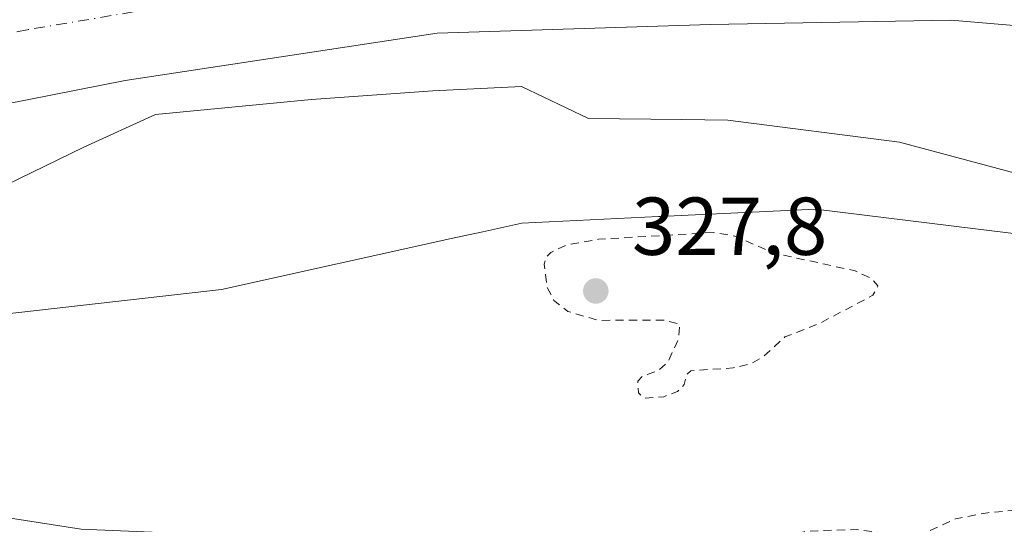
# Model space of a CAD drawing. Units: metres. Extents: x 621779 to 625251, y 4690157 to 4692541.
# Drawn here: x 624157 to 624277, y 4692231 to 4692293 of the extents above; entities that cross this region are included whole.
import ezdxf

# ---------------------------------------------------------------- set-up
doc = ezdxf.new("R2010")
doc.units = ezdxf.units.M
doc.header["$MEASUREMENT"] = 0
doc.linetypes.add('DGN Style 2', pattern=[1.6480167562047852, 0.988810053722871, -0.6592067024819142])
doc.linetypes.add('DGN Style 4', pattern=[2.6384748266838614, 1.318413404963828, -0.6592067024819142, 0.001648016756204785, -0.6592067024819142])
for name, color, linetype, lineweight in [('Arbolado forestal CxS', 92, 'Continuous', 0), ('Corriente natural Cxs', 4, 'Continuous', 13), ('Corriente natural eje', 4, 'DGN Style 4', 0), ('Curva de nivel auxiliar', 30, 'DGN Style 2', 0), ('Espacio natural protegido', 121, 'Continuous', 13), ('Espacio natural protegido CxS', 121, 'Continuous', 0), ('Municipio', 91, 'Continuous', 13), ('Municipio CxS', 4, 'Continuous', 0), ('Punto de cota en terreno', 7, 'Continuous', 0), ('Rótulo de punto de cota en terreno', 7, 'Continuous', 0), ('Suelo desnudo CxS', 253, 'Continuous', 0)]:
    doc.layers.add(name, color=color, linetype=linetype, lineweight=lineweight)
doc.styles.add('Style-Arial', font='txt')

# ---------------------------------------------------------------- blocks, each defined once
blk = doc.blocks.new('*U10')
at = {"layer": 'Suelo desnudo CxS', "color": 253, "linetype": 'Continuous', "lineweight": 0}
blk.add_polyline3d([(624299.6412000004, 4692268.2786, 325.8133999999991), (624274.9901000002, 4692274.9001, 325.9551999999967), (624264.0301000001, 4692277.840100001, 325.8132999999943), (624243.1002000002, 4692280.520099999, 325.7125999999989), (624237.4742999999, 4692280.58, 325.7531000000017), (624226.0788000004, 4692280.701300001, 325.7951999999932), (624217.9044000005, 4692284.6283, 325.6968000000052), (624207.0564000001, 4692284.099099999, 325.6254999999946), (624192.2396999998, 4692283.0408, 325.7008999999962), (624173.1897999998, 4692281.1887, 325.4674999999988), (624164.4583999999, 4692277.219900001, 325.6717999999965), (624153.3101000005, 4692271.8101, 325.7486999999965), (624150.5301000001, 4692271.4101, 325.698000000004), (624145.3101000005, 4692269.700099999, 325.6603999999934), (624140.0301000001, 4692267.2601, 325.7376999999979), (624121.9336999999, 4692262.9582, 325.3608999999997), (624079.8646999998, 4692254.6238, 324.8090999999986)], dxfattribs=at)
blk = doc.blocks.new('*U11')
at = {"layer": 'Corriente natural Cxs', "color": 4, "linetype": 'Continuous', "lineweight": 13}
blk.add_polyline3d([(624421.164, 4692232.059599999, 325.4110999999975), (624410.0515000002, 4692242.642999999, 325.0938000000024), (624400.7910000002, 4692247.670100001, 324.5602000000072), (624388.6202999996, 4692251.9034, 324.7143000000069), (624378.3014000002, 4692251.9034, 324.9541999999929), (624349.4619000005, 4692257.724300001, 325.1448999999994), (624323.7971000001, 4692265.661800001, 325.1892999999982), (624299.6412000004, 4692268.2786, 325.8133999999991), (624274.9901000002, 4692274.9001, 325.9551999999967), (624264.0301000001, 4692277.840100001, 325.8132999999943), (624243.1002000002, 4692280.520099999, 325.7125999999989), (624237.4742999999, 4692280.58, 325.7531000000017), (624226.0788000004, 4692280.701300001, 325.7951999999932), (624217.9044000005, 4692284.6283, 325.6968000000052), (624207.0564000001, 4692284.099099999, 325.6254999999946), (624192.2396999998, 4692283.0408, 325.7008999999962), (624173.1897999998, 4692281.1887, 325.4674999999988), (624164.4583999999, 4692277.219900001, 325.6717999999965), (624153.3101000005, 4692271.8101, 325.7486999999965), (624150.5301000001, 4692271.4101, 325.698000000004), (624145.3101000005, 4692269.700099999, 325.6603999999934), (624140.0301000001, 4692267.2601, 325.7376999999979), (624121.9336999999, 4692262.9582, 325.3608999999997), (624079.8646999998, 4692254.6238, 324.8090999999986)], dxfattribs=at)
blk = doc.blocks.new('5PATER')
at = {"layer": 'Suelo desnudo CxS', "linetype": 'Continuous', "lineweight": 0}
h = blk.add_hatch(color=51, dxfattribs=at)
edge = h.paths.add_edge_path()
edge.add_ellipse((0, 0), major_axis=(-0.1095731443231308, -0.1110710700762829), ratio=0.9994222409660322, start_angle=0, end_angle=360)

msp = doc.modelspace()

# ---------------------------------------------------------------- linework, layer by layer
at = {"layer": 'Arbolado forestal CxS', "color": 92, "linetype": 'Continuous', "lineweight": 0}
for points in [[(624079.8646999998, 4692254.6238, 324.8090999999986), (624121.9336999999, 4692262.9582, 325.3608999999997), (624140.0301000001, 4692267.2601, 325.7376999999979), (624145.3101000005, 4692269.700099999, 325.6603999999934), (624150.5301000001, 4692271.4101, 325.698000000004), (624153.3101000005, 4692271.8101, 325.7486999999965), (624164.4583999999, 4692277.219900001, 325.6717999999965), (624173.1897999998, 4692281.1887, 325.4674999999988), (624192.2396999998, 4692283.0408, 325.7008999999962), (624207.0564000001, 4692284.099099999, 325.6254999999946), (624217.9044000005, 4692284.6283, 325.6968000000052), (624226.0788000004, 4692280.701300001, 325.7951999999932), (624237.4742999999, 4692280.58, 325.7531000000017), (624243.1002000002, 4692280.520099999, 325.7125999999989), (624264.0301000001, 4692277.840100001, 325.8132999999943), (624274.9901000002, 4692274.9001, 325.9551999999967), (624299.6412000004, 4692268.2786, 325.8133999999991)], [(624299.6412000004, 4692268.2786, 325.8133999999991), (624274.9901000002, 4692274.9001, 325.9551999999967), (624264.0301000001, 4692277.840100001, 325.8132999999943), (624243.1002000002, 4692280.520099999, 325.7125999999989), (624237.4742999999, 4692280.58, 325.7531000000017), (624226.0788000004, 4692280.701300001, 325.7951999999932), (624217.9044000005, 4692284.6283, 325.6968000000052), (624207.0564000001, 4692284.099099999, 325.6254999999946), (624192.2396999998, 4692283.0408, 325.7008999999962), (624173.1897999998, 4692281.1887, 325.4674999999988), (624164.4583999999, 4692277.219900001, 325.6717999999965), (624153.3101000005, 4692271.8101, 325.7486999999965), (624150.5301000001, 4692271.4101, 325.698000000004), (624145.3101000005, 4692269.700099999, 325.6603999999934), (624140.0301000001, 4692267.2601, 325.7376999999979), (624121.9336999999, 4692262.9582, 325.3608999999997), (624079.8646999998, 4692254.6238, 324.8090999999986)]]:
    msp.add_polyline3d(points, dxfattribs=at)
at = {"layer": 'Corriente natural Cxs', "color": 4, "linetype": 'Continuous', "lineweight": 13}
msp.add_polyline3d([(624421.164, 4692232.059599999, 325.4110999999975), (624410.0515000002, 4692242.642999999, 325.0938000000024), (624400.7910000002, 4692247.670100001, 324.5602000000072), (624388.6202999996, 4692251.9034, 324.7143000000069), (624378.3014000002, 4692251.9034, 324.9541999999929), (624349.4619000005, 4692257.724300001, 325.1448999999994), (624323.7971000001, 4692265.661800001, 325.1892999999982), (624299.6412000004, 4692268.2786, 325.8133999999991), (624274.9901000002, 4692274.9001, 325.9551999999967), (624264.0301000001, 4692277.840100001, 325.8132999999943), (624243.1002000002, 4692280.520099999, 325.7125999999989), (624237.4742999999, 4692280.58, 325.7531000000017), (624226.0788000004, 4692280.701300001, 325.7951999999932), (624217.9044000005, 4692284.6283, 325.6968000000052), (624207.0564000001, 4692284.099099999, 325.6254999999946), (624192.2396999998, 4692283.0408, 325.7008999999962), (624173.1897999998, 4692281.1887, 325.4674999999988), (624164.4583999999, 4692277.219900001, 325.6717999999965), (624153.3101000005, 4692271.8101, 325.7486999999965), (624150.5301000001, 4692271.4101, 325.698000000004), (624145.3101000005, 4692269.700099999, 325.6603999999934), (624140.0301000001, 4692267.2601, 325.7376999999979), (624121.9336999999, 4692262.9582, 325.3608999999997), (624079.8646999998, 4692254.6238, 324.8090999999986)], dxfattribs=at)
at = {"layer": 'Corriente natural eje', "color": 4, "linetype": 'DGN Style 4', "lineweight": 0}
msp.add_polyline3d([(624471.7401000002, 4692204.0601, 325.6013999999996), (624400.0301000001, 4692263.360099999, 324.803899999999), (624340.4901000002, 4692283.9801, 324.4756999999955), (624300.9901000002, 4692291.800100001, 324.4655999999959), (624263.0100999996, 4692297.450099999, 323.7578000000067), (624229.0601000005, 4692297.840100001, 324.1382000000012), (624192.0601000005, 4692297.360099999, 324.4965999999986), (624157.5500999996, 4692291.5601, 324.0515000000014), (624127.6901000004, 4692285.1501, 323.664499999999), (624087.2301000003, 4692272.9801, 324.4615000000049), (624041.3501000004, 4692261.390100001, 324.2819000000018), (623984.6300999997, 4692250.9901, 323.6328999999969), (623913.3300999999, 4692238.540100001, 323.4394000000029), (623844.7701000003, 4692236.210100001, 323.344299999997)], dxfattribs=at)
at = {"layer": 'Curva de nivel auxiliar', "color": 30, "linetype": 'DGN Style 2', "lineweight": 0, "elevation": 327.5, "flags": 128}
for points in [[(625218.931, 4692035.0954), (625188.8300000001, 4692033.860099999), (625184.6200000001, 4692034.970100001), (625182.6299999999, 4692034.9901), (625179.4199999999, 4692034.210100001), (625175.5599999997, 4692032.350099999), (625165.4100000003, 4692031.620100001), (625161.1500000004, 4692030.350099999), (625151, 4692030.670100001), (625141.3300000001, 4692028.5101), (625135.9000000004, 4692028.890100001), (625128.0099999999, 4692027.7301), (625122.2100000001, 4692028.110099999), (625111.4199999999, 4692030.870100001), (625108.8499999996, 4692030.800100001), (625102.8899999997, 4692029.940099999), (625100.2800000003, 4692030.1601), (625094.5300000003, 4692032.2301), (625088.8899999997, 4692035.4801), (625087.25, 4692035.960100001), (625085.6600000003, 4692035.8101), (625081.5300000003, 4692034.120100001), (625078.9299999997, 4692033.670100001), (625072.1699999999, 4692033.4901), (625063.3200000003, 4692033.790100001), (625060.7100000001, 4692034.5101), (625058.2999999998, 4692035.6801), (625056.8700000001, 4692036.920100001), (625054.2999999998, 4692040.220100001), (625052.9199999999, 4692041.020099999), (625050.5099999999, 4692041.620100001), (625047.3799999999, 4692041.720100001), (625045.7199999997, 4692041.2401), (625044.4100000003, 4692040.2501), (625041.9800000006, 4692037.220100001), (625040.5800000001, 4692036.850099999), (625038.2599999999, 4692037.420100001), (625034.54, 4692038.9301), (625027.5899999999, 4692042.950099999), (625025.29, 4692043.8101), (625022.9400000004, 4692043.670100001), (625017.8799999999, 4692041.870100001), (625015.9500000002, 4692041.550100001), (625011.3300000001, 4692041.6601), (625007.5700000003, 4692042.300100001), (624995.2999999998, 4692046.670100001), (624986.4199999999, 4692048.090100001), (624976.9199999999, 4692047.9301), (624963.0899999999, 4692045.770099999), (624957.0099999999, 4692045.5801), (624948.1200000001, 4692047.120100001), (624941.5700000003, 4692047.4001), (624934.1900000004, 4692049.0601), (624931.5700000003, 4692049.0001), (624925.25, 4692048.0801), (624921.1500000004, 4692048.390100001), (624919.5899999999, 4692048.7401), (624915.1900000004, 4692050.8301), (624911.4400000004, 4692051.720100001), (624908.2400000002, 4692052.170100001), (624902.1200000001, 4692052.380100001), (624895.9699999997, 4692053.520099999), (624883.1100000005, 4692055.100099999), (624877.9500000002, 4692056.1801), (624873.1900000004, 4692056.710100001), (624864.5999999996, 4692058.7301), (624857.3700000001, 4692059.870100001), (624852.79, 4692061.6601), (624849.0800000001, 4692063.880100001), (624843.9100000003, 4692065.5801), (624840.5999999996, 4692067.0601), (624839.3600000005, 4692066.790100001), (624837.0800000001, 4692064.2501), (624835.2699999996, 4692063.550100001), (624833.5300000003, 4692063.590100001), (624830, 4692064.460100001), (624825.4299999997, 4692063.640100001), (624820.0300000003, 4692063.6501), (624811.2400000002, 4692065.2601), (624803.6799999997, 4692066.0801), (624795.9299999997, 4692069.390100001), (624788.0099999999, 4692071.140100001), (624784, 4692071.6601), (624777.6799999997, 4692071.5601), (624768.2100000001, 4692072.5001), (624761.9500000002, 4692074.120100001), (624756.2000000002, 4692076.4001), (624750, 4692078.110099999), (624736.2599999999, 4692079.870100001), (624719.8399999999, 4692085.2301), (624712.8499999996, 4692086.790100001), (624708.5300000003, 4692088.4101), (624690.6200000001, 4692093.390100001), (624684.0800000001, 4692094.4901), (624677.8899999997, 4692096.5601), (624667.8099999997, 4692098.4901), (624666.0997000001, 4692099.1578), (624654.2136000004, 4692101.7939), (624654.2076000003, 4692101.795299999), (624654.165, 4692101.806), (624643.7566999998, 4692104.667400001), (624643.5099999999, 4692104.690099999), (624635.4800000006, 4692106.3201), (624629.0300000003, 4692109.110099999), (624621.4699999997, 4692111.350099999), (624615.6699999999, 4692114.520099999), (624612.54, 4692115.8201), (624605.7699999996, 4692117.3201), (624601.2300000006, 4692119.2401), (624594.6500000004, 4692121.030099999), (624582.6299999999, 4692127.720100001), (624571.5800000001, 4692131.050100001), (624565.8799999999, 4692133.710100001), (624561.6500000004, 4692135.1501), (624555.3499999996, 4692137.9801), (624550.2577000001, 4692141.477600001), (624541.2889, 4692145.643300001), (624541.2363999998, 4692145.669500001), (624533.8365000002, 4692149.6494), (624530, 4692150.860099999), (624527.7000000002, 4692152.3301), (624524.5586000001, 4692154.833100001), (624514.5159999998, 4692160.8224), (624494.7041999997, 4692172.753500001), (624494.6692000005, 4692172.775599999), (624494.6382999998, 4692172.796800001), (624480.2385, 4692183.096700001), (624465.2251000004, 4692193.827299999), (624462.9600000001, 4692194.690099999), (624458.4299999997, 4692197.4001), (624453.9299999997, 4692199.600099999), (624447.8399999999, 4692205.370100001), (624444.79, 4692207.6801), (624442.4500000002, 4692208.7401), (624436.8399999999, 4692210.5001), (624434.5, 4692211.630100001), (624426.9100000003, 4692216.950099999), (624422.0999999996, 4692219.640100001), (624417.54, 4692223.270099999), (624409.4600000001, 4692227.5601), (624406.7300000006, 4692230.040100001), (624402.2000000002, 4692232.800100001), (624395.8799999999, 4692235.6601), (624388.7199999997, 4692237.720100001), (624381.2800000003, 4692238.590100001), (624373.3799999999, 4692240.860099999), (624370.7599999999, 4692241.2501), (624359.8300000001, 4692240.290100001), (624349.1399999997, 4692240.1501), (624343.8300000001, 4692239.340100001), (624337.2599999999, 4692239.8101), (624336.6600000003, 4692239.470100001), (624335.6299999999, 4692237.690099999), (624329.8099999997, 4692233.220100001), (624329.6399999997, 4692232.4101), (624329.8899999997, 4692231.1501), (624330.3499999996, 4692230.5101), (624332.0899999999, 4692229.4801), (624333.0599999997, 4692227.2301), (624332.7000000002, 4692224.350099999), (624331.0800000001, 4692221.6501), (624330.0700000003, 4692221.100099999), (624328.6799999997, 4692222.390100001), (624327.5999999996, 4692222.600099999), (624323.0999999996, 4692219.2301), (624320.0300000003, 4692218.2401), (624317.6799999997, 4692218.790100001), (624311.7000000002, 4692221.850099999), (624308.54, 4692225.370100001), (624305.3700000001, 4692228.120100001), (624302.6299999999, 4692232.6501), (624301.1600000003, 4692233.4901), (624299.3399999999, 4692233.8301), (624287.8300000001, 4692233.170100001), (624282.3399999999, 4692233.2401), (624274.8399999999, 4692232.5701), (624270.8799999999, 4692231.8301), (624267.1600000003, 4692230.100099999), (624265.3499999996, 4692229.710100001), (624258.7800000003, 4692230.520099999), (624252.6900000004, 4692230.3201), (624248.1200000001, 4692229.030099999), (624243.25, 4692226.520099999), (624240.8600000005, 4692225.710100001), (624233.0800000001, 4692224.9801), (624228.0999999996, 4692224.100099999), (624215.2800000003, 4692222.290100001), (624212.0599999997, 4692222.2401), (624206.6799999997, 4692222.790100001), (624204.0099999999, 4692222.6601), (624200.7300000006, 4692221.9901), (624195.1500000004, 4692220.0601), (624186.7100000001, 4692219.040100001), (624177.3399999999, 4692218.550100001), (624169.3600000005, 4692216.550100001), (624162.0899999999, 4692216.870100001), (624157.3300000001, 4692215.5101), (624153.0599999997, 4692214.920100001), (624139.4800000006, 4692214.5801), (624133.2800000003, 4692215.520099999), (624124.5700000003, 4692213.5101), (624117.9900000002, 4692212.6501), (624103.2000000002, 4692212.800100001), (624095.9900000002, 4692211.700099999), (624087.8399999999, 4692212.5601), (624082.6699999999, 4692211.090100001), (624079.54, 4692210.7501), (624075.3200000003, 4692211.210100001), (624070.29, 4692212.850099999), (624064.8099999997, 4692211.6601), (624058.4100000003, 4692211.9301), (624053.8499999996, 4692210.850099999), (624049.3499999996, 4692210.5101), (624044.0899999999, 4692210.8101), (624037.7800000003, 4692212.4801), (624034.2999999998, 4692212.710100001), (624030.0099999999, 4692212.030099999), (624023.7800000003, 4692210.0701), (624007.5999999996, 4692208.220100001), (624001.5, 4692207.7401), (623995.3499999996, 4692208.1501), (623987.3200000003, 4692208.090100001), (623976.7100000001, 4692206.770099999), (623967.6799999997, 4692207.3301), (623940.9000000004, 4692210.9801), (623935.8600000005, 4692210.4101), (623931.3700000001, 4692210.7601), (623925.7800000003, 4692209.5801), (623921.9199999999, 4692209.2601), (623914.6399999997, 4692210.420100001), (623906.0499999998, 4692210.9301), (623893.4199999999, 4692209.6501), (623884.8099999997, 4692210.5001), (623881.4299999997, 4692210.520099999), (623873.3099999997, 4692208.9001), (623860.4800000006, 4692209.0801), (623849.9600000001, 4692206.8101), (623843.3499999996, 4692206.1801), (623837.2999999998, 4692206.890100001), (623831.8200000003, 4692207.130100001), (623824.8099999996, 4692208.300100001), (623817.3700000001, 4692207.1801), (623814.6900000004, 4692207.0701), (623804.5800000001, 4692207.550100001), (623794.4000000004, 4692209.0601), (623788.6500000004, 4692208.520099999), (623781.29, 4692208.630100001), (623775.4199999999, 4692208.3101), (623758.7599999999, 4692210.890100001), (623751.7699999996, 4692210.770099999), (623740.7699999996, 4692211.470100001), (623738.1600000003, 4692212.0101), (623734.0999999996, 4692213.6501), (623728.0800000001, 4692213.2301), (623724.8399999999, 4692213.340100001), (623721.4699999997, 4692213.920100001), (623718.1100000005, 4692215.020099999), (623713.9699999997, 4692215.630100001), (623706.3099999996, 4692215.600099999), (623698.2400000002, 4692216.340100001), (623688.7400000002, 4692216.2401), (623686.9199999999, 4692216.6601), (623684.1799999997, 4692218.2301), (623682.1900000004, 4692218.8201), (623675.4800000006, 4692218.7501), (623668, 4692219.440099999), (623659.9000000004, 4692219.630100001), (623654.6299999999, 4692220.890100001), (623650.2800000003, 4692221.4101), (623643.3499999996, 4692222.9301), (623640.6799999997, 4692223.220100001), (623635.6699999999, 4692223.170100001), (623630.4900000002, 4692223.840100001), (623623.8300000001, 4692225.620100001), (623613.9299999997, 4692227.630100001), (623610.1699999999, 4692228.020099999), (623573.4900000002, 4692233.170100001), (623543.5800000001, 4692238.340100001), (623538.0800000001, 4692239.020099999), (623529.3300000001, 4692239.550100001), (623525.5899999999, 4692240.6801), (623520.2800000003, 4692242.940099999), (623518.5099999999, 4692243.3101), (623512.2300000006, 4692244.130100001), (623505.75, 4692243.950099999), (623496.2599999999, 4692244.8201), (623466.2400000002, 4692250.270099999), (623463.3099999996, 4692250.110099999), (623460.0199999996, 4692248.950099999), (623458.4699999997, 4692248.9101), (623456.9500000002, 4692249.470100001), (623450.8399999999, 4692253.100099999), (623437.4900000002, 4692258.8101), (623431.5899999999, 4692261.710100001), (623426.5700000003, 4692263.120100001), (623423.1799999997, 4692265.290100001), (623413.4500000002, 4692267.5101), (623403.3799999999, 4692272.130100001), (623392.3700000001, 4692276.100099999), (623387.6500000004, 4692277.340100001), (623377.8700000001, 4692281.6801), (623372.4299999997, 4692283.110099999), (623369.6500000004, 4692285.130100001), (623364.1600000003, 4692286.2501), (623351.7699999996, 4692288.5801), (623329.7999999998, 4692295.140100001), (623286.3399999999, 4692309.0101), (623265.5499999998, 4692314.1501), (623261.04, 4692315.020099999), (623240.1464999998, 4692318.3913), (623234.0455999998, 4692315.269900001), (623233.8914999999, 4692315.206700001), (623233.7292, 4692315.1699), (623233.5629000004, 4692315.160599999), (623233.3974000001, 4692315.178900001), (623233.2373000003, 4692315.224500001), (623226.9722999996, 4692317.586800001), (623222.3372999998, 4692319.3345), (623222.2971000001, 4692319.3507), (623222.2904000003, 4692319.353599999), (623212.3272000002, 4692323.6986), (623208.1799999997, 4692324.6501), (623202.0599999996, 4692327.7501), (623198.1600000003, 4692328.800100001), (623193.04, 4692330.840100001), (623186.9299999997, 4692334.7401), (623176.7100000001, 4692339.790100001), (623171.9699999997, 4692341.770099999), (623168.9203000005, 4692342.234999999), (623160.1558999997, 4692344.285499999)], [(624241.2999999998, 4692266.790100001), (624227.29, 4692265.970100001), (624223.4500000002, 4692265.280099999), (624221.4600000001, 4692264.370100001), (624220.8499999996, 4692263.690099999), (624220.6699999999, 4692262.920100001), (624221.0099999999, 4692260.110099999), (624221.8399999999, 4692258.5001), (624223.5599999997, 4692257.1501), (624227.2999999998, 4692256.0601), (624235.3799999999, 4692256.100099999), (624237.1799999997, 4692255.5801), (624237.0999999996, 4692253.9001), (624235.7699999996, 4692250.9801), (624234.5899999999, 4692249.920100001), (624232.6100000005, 4692249.2301), (624232.0899999999, 4692248.6501), (624232.1600000003, 4692247.190099999), (624232.9199999999, 4692246.550100001), (624235.25, 4692246.7401), (624236.9500000002, 4692247.380100001), (624237.7599999999, 4692248.2301), (624238.0700000003, 4692249.470100001), (624238.5499999998, 4692249.9001), (624243.7300000006, 4692250.2601), (624245.9600000001, 4692250.780099999), (624247.4199999999, 4692251.6601), (624250.0599999997, 4692254.040100001), (624254.1900000004, 4692255.640100001), (624260.7800000003, 4692259.120100001), (624261.4100000003, 4692260.270099999), (624260.6200000001, 4692261.1801), (624258.6100000005, 4692262.120100001), (624254.9199999999, 4692262.920100001), (624248.6500000004, 4692264.300100001), (624243.9500000002, 4692266.360099999), (624241.2999999998, 4692266.790100001)]]:
    msp.add_lwpolyline(points, dxfattribs=at)
at = {"layer": 'Espacio natural protegido', "color": 121, "linetype": 'Continuous', "lineweight": 13, "flags": 128}
msp.add_lwpolyline([(624451.139200002, 4692144.946499998), (624359.8398000008, 4692156.346900002), (624301.1403000009, 4692156.347200001), (624300.3408000012, 4692220.747400002), (624257.0410000011, 4692221.547499998), (624226.941200002, 4692226.4477), (624185.3416000003, 4692229.647899998), (624164.1417000005, 4692230.548000002), (624148.6419000014, 4692232.948100002), (624145.583300002, 4692254.080400002), (624145.3420999999, 4692255.748100001), (624181.2418000007, 4692259.847900001), (624209.8540000005, 4692266.162700002), (624213.1585000019, 4692266.892200002), (624217.9415000017, 4692267.947899999), (624234.6254000014, 4692268.737599999), (624234.7943000013, 4692268.7457), (624253.841400002, 4692269.647600001), (624273.314600001, 4692267.258500001), (624307.6410000012, 4692263.047300002), (624357.3404999998, 4692251.647099998), (624365.3824000009, 4692249.853299998), (624412.0400000009, 4692239.4468), (624438.2271999995, 4692229.041200002)], dxfattribs=at)
at = {"layer": 'Espacio natural protegido CxS', "color": 121, "linetype": 'Continuous', "lineweight": 0, "flags": 128}
msp.add_lwpolyline([(624451.1391999992, 4692144.946499999), (624359.8398000002, 4692156.3469), (624301.1403000003, 4692156.347200001), (624300.3408000006, 4692220.747400001), (624257.0410000006, 4692221.547499999), (624226.9412000013, 4692226.447699999), (624185.3415999997, 4692229.647899999), (624164.1416999999, 4692230.548000001), (624148.6419000009, 4692232.948100001), (624145.5832999992, 4692254.0804), (624145.3420999993, 4692255.7481), (624181.2418000001, 4692259.847899999), (624209.8539999999, 4692266.1627), (624213.1584999991, 4692266.892200001), (624217.9414999988, 4692267.947899999), (624234.6254000008, 4692268.737600001), (624234.7943000008, 4692268.7457), (624253.8413999992, 4692269.6476), (624273.3146000004, 4692267.258500001), (624307.6410000006, 4692263.047300001), (624357.3404999992, 4692251.647099999), (624365.3824000002, 4692249.853299999), (624412.0400000003, 4692239.446799999), (624438.227199999, 4692229.041200001)], dxfattribs=at)
at = {"layer": 'Municipio', "color": 91, "linetype": 'Continuous', "lineweight": 13, "flags": 128}
msp.add_lwpolyline([(623835.9360000013, 4692241.055000002), (623887.6410000017, 4692241.217000003), (623948.5149999997, 4692245.191999998), (624015.8850000004, 4692248.585000002), (624053.2460000024, 4692257.499000001), (624119.3220000013, 4692275.471), (624169.4880000005, 4692285.377), (624207.571000002, 4692291.135000001), (624240.9560000006, 4692292.187000001), (624270.2890000015, 4692292.746000002), (624310.787000001, 4692289.293000001), (624346.5410000022, 4692282.787000002), (624385.9050000011, 4692274.347), (624424.4210000003, 4692264.485)], dxfattribs=at)
msp.add_lwpolyline([(623835.9360000013, 4692241.055000002), (623887.6410000017, 4692241.217000003), (623948.5149999997, 4692245.191999998), (624015.8850000004, 4692248.585000002), (624053.2460000024, 4692257.499000001), (624119.3220000013, 4692275.471), (624169.4880000005, 4692285.377), (624207.571000002, 4692291.135000001), (624240.9560000006, 4692292.187000001), (624270.2890000015, 4692292.746000002), (624310.787000001, 4692289.293000001), (624346.5410000022, 4692282.787000002), (624385.9050000011, 4692274.347), (624424.4210000003, 4692264.485)], dxfattribs=at)
at = {"layer": 'Municipio CxS', "color": 4, "linetype": 'Continuous', "lineweight": 0, "flags": 128}
for points in [[(623835.9360000007, 4692241.055000001), (623887.6409999988, 4692241.217000001), (623948.5149999991, 4692245.192), (624015.8849999997, 4692248.585000001), (624053.2459999995, 4692257.499), (624119.3220000009, 4692275.471), (624169.4879999999, 4692285.376999999), (624207.5710000015, 4692291.135), (624240.956, 4692292.187), (624270.2890000008, 4692292.746), (624310.7870000004, 4692289.293000001), (624346.5409999995, 4692282.787000001), (624385.9050000005, 4692274.346999999), (624424.4209999997, 4692264.484999999)], [(624424.4209999997, 4692264.484999999), (624385.9050000005, 4692274.346999999), (624346.5409999995, 4692282.787000001), (624310.7870000004, 4692289.293000001), (624270.2890000008, 4692292.746), (624240.956, 4692292.187), (624207.5710000015, 4692291.135), (624169.4879999999, 4692285.376999999), (624119.3220000009, 4692275.471), (624053.2459999995, 4692257.499), (624015.8849999997, 4692248.585000001), (623948.5149999991, 4692245.192), (623887.6409999988, 4692241.217000001), (623835.9360000007, 4692241.055000001)]]:
    msp.add_lwpolyline(points, dxfattribs=at)
at = {"layer": 'Suelo desnudo CxS', "color": 253, "linetype": 'Continuous', "lineweight": 0}
msp.add_polyline3d([(624299.6412000004, 4692268.2786, 325.8133999999991), (624274.9901000002, 4692274.9001, 325.9551999999967), (624264.0301000001, 4692277.840100001, 325.8132999999943), (624243.1002000002, 4692280.520099999, 325.7125999999989), (624237.4742999999, 4692280.58, 325.7531000000017), (624226.0788000004, 4692280.701300001, 325.7951999999932), (624217.9044000005, 4692284.6283, 325.6968000000052), (624207.0564000001, 4692284.099099999, 325.6254999999946), (624192.2396999998, 4692283.0408, 325.7008999999962), (624173.1897999998, 4692281.1887, 325.4674999999988), (624164.4583999999, 4692277.219900001, 325.6717999999965), (624153.3101000005, 4692271.8101, 325.7486999999965), (624150.5301000001, 4692271.4101, 325.698000000004), (624145.3101000005, 4692269.700099999, 325.6603999999934), (624140.0301000001, 4692267.2601, 325.7376999999979), (624121.9336999999, 4692262.9582, 325.3608999999997), (624079.8646999998, 4692254.6238, 324.8090999999986)], dxfattribs=at)

# ---------------------------------------------------------------- block references
at = {"layer": 'Corriente natural Cxs', "color": 4, "linetype": 'Continuous', "lineweight": 13}
msp.add_blockref('*U11', (0, 0), dxfattribs=at)
at = {"layer": 'Punto de cota en terreno', "color": 7, "linetype": 'Continuous', "lineweight": 0, "xscale": 10, "yscale": 10, "zscale": 10}
msp.add_blockref('5PATER', (624226.9600000001, 4692259.65, 327.8000000000029), dxfattribs=at)
at = {"layer": 'Suelo desnudo CxS', "color": 253, "linetype": 'Continuous', "lineweight": 0}
msp.add_blockref('*U10', (0, 0), dxfattribs=at)

# ---------------------------------------------------------------- texts
at = {"layer": 'Rótulo de punto de cota en terreno', "color": 7, "linetype": 'Continuous', "lineweight": 0, "style": 'Style-Arial'}
msp.add_text('327,8', height=7.000000000000002, dxfattribs=at).set_placement((624231.3696999997, 4692264.059699999))

doc.saveas('drawing.dxf')
